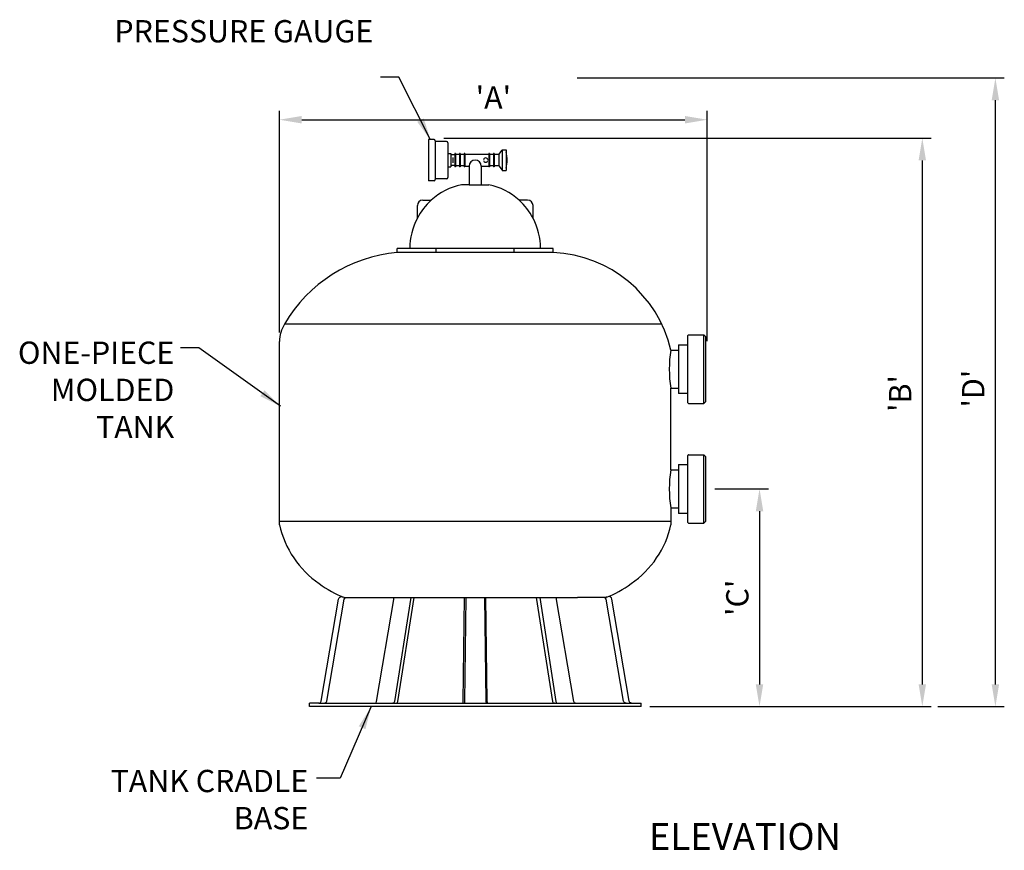
# Model space of a CAD drawing. Extents: x 9.96 to 13.41, y 17.87 to 20.78.
import ezdxf
from ezdxf.enums import TextEntityAlignment as Align

# ---------------------------------------------------------------- set-up
doc = ezdxf.new("R2010")
doc.units = 0
doc.header["$MEASUREMENT"] = 0
doc.layers.get('DEFPOINTS').update_dxf_attribs({"linetype": 'CONTINUOUS'})
for name, color, linetype in [('BORDER', 7, 'CONTINUOUS'), ('dim', 1, 'CONTINUOUS'), ('FILTER', 6, 'CONTINUOUS'), ('NOTE', 7, 'CONTINUOUS')]:
    doc.layers.add(name, color=color, linetype=linetype)
doc.styles.add('SIMPLEX', font='simplex.shx', dxfattribs={"width": 0.85})
doc.styles.add('StyleArial', font='arial.ttf')
doc.dimstyles.new('DIM', dxfattribs={"dimtxt": 0.078125, "dimasz": 0.078125, "dimexe": 0.03125, "dimexo": 0.03125, "dimgap": 0.03125, "dimtad": 1, "dimdec": 4, "dimzin": 0, "dimdsep": 46, "dimlunit": 4, "dimtxsty": 'SIMPLEX', "dimcen": 0.09375, "dimclrd": 256, "dimclre": 256, "dimclrt": 256, "dimadec": 0, "dimazin": 0, "dimtfac": 1, "dimtdec": 4, "dimtmove": 0, "dimatfit": 3, "dimfxl": 1, "dimfrac": 1, "dimtolj": 1, "dimtzin": 0, "dimarcsym": 0})
doc.dimstyles.new('NOTE', dxfattribs={"dimtxt": 0.078125, "dimasz": 0.078125, "dimexe": 0.03125, "dimexo": 0.03125, "dimgap": 0.09, "dimtad": 0, "dimtih": 1, "dimtoh": 1, "dimdec": 4, "dimzin": 0, "dimdsep": 46, "dimtxsty": 'SIMPLEX', "dimcen": 0.09, "dimadec": 0, "dimazin": 0, "dimtfac": 1, "dimtdec": 4, "dimtofl": 0, "dimtmove": 0, "dimatfit": 3, "dimfxl": 1, "dimtolj": 1, "dimtzin": 0, "dimarcsym": 0})

# ---------------------------------------------------------------- blocks, each defined once
blk = doc.blocks.new('*D3')
at = {"layer": 'DEFPOINTS', "color": 0, "transparency": 16777216}
for p in [(11.4166, 20.3671), (12.1393, 18.3741), (13.1252, 18.3741)]:
    blk.add_point(p, dxfattribs=at)
at = {"layer": 'dim', "lineweight": -2, "transparency": 16777216}
for p, q in [((11.4479, 20.3671), (13.1564, 20.3671)), ((13.1252, 20.289), (13.1252, 18.4522)), ((12.1705, 18.3741), (13.1564, 18.3741))]:
    blk.add_line(p, q, dxfattribs=at)
at = {"layer": 'dim', "transparency": 16777216}
for points in [[(13.1122, 20.289), (13.1382, 20.289), (13.1252, 20.3671)], [(13.1122, 18.4522), (13.1382, 18.4522), (13.1252, 18.3741)]]:
    blk.add_solid(points, dxfattribs=at)
at = {"layer": 'dim', "transparency": 16777216, "insert": (13.0474, 19.4718), "char_height": 0.07812, "attachment_point": 5, "rotation": 90, "style": 'SIMPLEX'}
blk.add_mtext("\\A1;'B'", dxfattribs=at)
blk = doc.blocks.new('*D4')
at = {"layer": 'DEFPOINTS', "color": 0, "transparency": 16777216}
for p in [(11.8845, 20.5779), (13.3813, 20.5779), (13.1486, 18.3741)]:
    blk.add_point(p, dxfattribs=at)
at = {"layer": 'dim', "lineweight": -2, "transparency": 16777216}
for p, q in [((11.9157, 20.5779), (13.4126, 20.5779)), ((13.3813, 18.4522), (13.3813, 20.4998)), ((13.1799, 18.3741), (13.4126, 18.3741))]:
    blk.add_line(p, q, dxfattribs=at)
at = {"layer": 'dim', "transparency": 16777216}
for points in [[(13.3683, 20.4998), (13.3944, 20.4998), (13.3813, 20.5779)], [(13.3683, 18.4522), (13.3944, 18.4522), (13.3813, 18.3741)]]:
    blk.add_solid(points, dxfattribs=at)
at = {"layer": 'dim', "transparency": 16777216, "insert": (13.3036, 19.4889), "char_height": 0.07812, "attachment_point": 5, "rotation": 90, "style": 'SIMPLEX'}
blk.add_mtext("\\A1;'D'", dxfattribs=at)
blk = doc.blocks.new('*D5')
at = {"layer": 'DEFPOINTS', "color": 0, "transparency": 16777216}
for p in [(12.3715, 20.4315), (10.8722, 19.6544), (12.3715, 19.6236)]:
    blk.add_point(p, dxfattribs=at)
at = {"layer": 'dim', "lineweight": -2, "transparency": 16777216}
for p, q in [((10.8722, 19.6856), (10.8722, 20.4627)), ((10.9503, 20.4315), (12.2934, 20.4315)), ((12.3715, 19.6548), (12.3715, 20.4627))]:
    blk.add_line(p, q, dxfattribs=at)
at = {"layer": 'dim', "transparency": 16777216}
for points in [[(10.9503, 20.4445), (10.9503, 20.4184), (10.8722, 20.4315)], [(12.2934, 20.4445), (12.2934, 20.4184), (12.3715, 20.4315)]]:
    blk.add_solid(points, dxfattribs=at)
at = {"layer": 'dim', "transparency": 16777216, "insert": (11.6219, 20.5092), "char_height": 0.07812, "attachment_point": 5, "style": 'SIMPLEX'}
blk.add_mtext("\\A1;'A'", dxfattribs=at)
blk = doc.blocks.new('*D6')
at = {"layer": 'DEFPOINTS', "color": 0, "transparency": 16777216}
for p in [(12.3667, 19.1371), (12.2786, 18.3741), (12.5547, 18.3741)]:
    blk.add_point(p, dxfattribs=at)
at = {"layer": 'dim', "lineweight": -2, "transparency": 16777216}
for p, q in [((12.3979, 19.1371), (12.5859, 19.1371)), ((12.5547, 19.059), (12.5547, 18.4522)), ((12.3099, 18.3741), (12.5859, 18.3741))]:
    blk.add_line(p, q, dxfattribs=at)
at = {"layer": 'dim', "transparency": 16777216}
for points in [[(12.5416, 19.059), (12.5677, 19.059), (12.5547, 19.1371)], [(12.5416, 18.4522), (12.5677, 18.4522), (12.5547, 18.3741)]]:
    blk.add_solid(points, dxfattribs=at)
at = {"layer": 'dim', "transparency": 16777216, "insert": (12.4769, 18.7556), "char_height": 0.07812, "attachment_point": 5, "rotation": 90, "style": 'SIMPLEX'}
blk.add_mtext("\\A1;'C'", dxfattribs=at)

msp = doc.modelspace()

# ---------------------------------------------------------------- linework, layer by layer
at = {"layer": 'FILTER'}
for p, q in [((11.39414, 20.36208), (11.39414, 20.21771)), ((11.41399, 20.36208), (11.39414, 20.36208)), ((11.41822, 20.35785), (11.41822, 20.35524)), ((11.41822, 20.35524), (11.41822, 20.22455)), ((11.45815, 20.35524), (11.41822, 20.35524)), ((11.46238, 20.35101), (11.46238, 20.31349)), ((11.6528, 20.32602), (11.6528, 20.32475)), ((11.6528, 20.32602), (11.6665, 20.32602)), ((11.6665, 20.32602), (11.6665, 20.31843)), ((11.6665, 20.32602), (11.6665, 20.31843)), ((11.46238, 20.31349), (11.46238, 20.2663)), ((11.46238, 20.31349), (11.47319, 20.31349)), ((11.47319, 20.31349), (11.47319, 20.30863)), ((11.47319, 20.30863), (11.47319, 20.27116)), ((11.48664, 20.30863), (11.47319, 20.30863)), ((11.47991, 20.29926), (11.47991, 20.28053)), ((11.48664, 20.31349), (11.48664, 20.30863)), ((11.48918, 20.31349), (11.48664, 20.31349)), ((11.48664, 20.30863), (11.48664, 20.27116)), ((11.48918, 20.31349), (11.48918, 20.30968)), ((11.48918, 20.30968), (11.48918, 20.27011)), ((11.50295, 20.30968), (11.48918, 20.30968)), ((11.50295, 20.31349), (11.50295, 20.30968)), ((11.50549, 20.31349), (11.50295, 20.31349)), ((11.50295, 20.30968), (11.50295, 20.27011)), ((11.50549, 20.31349), (11.50549, 20.30968)), ((11.50549, 20.30968), (11.50549, 20.27011)), ((11.51926, 20.30968), (11.50549, 20.30968)), ((11.51926, 20.31349), (11.51926, 20.30968)), ((11.5218, 20.31349), (11.51926, 20.31349)), ((11.51926, 20.30968), (11.51926, 20.27011)), ((11.5218, 20.31349), (11.5218, 20.31095)), ((11.5218, 20.31095), (11.60636, 20.31095)), ((11.5218, 20.31095), (11.5218, 20.26884)), ((11.60636, 20.31349), (11.60636, 20.31095)), ((11.6089, 20.31349), (11.60636, 20.31349)), ((11.60636, 20.31095), (11.60636, 20.26884)), ((11.6089, 20.31349), (11.6089, 20.30968)), ((11.6089, 20.30968), (11.6089, 20.27011)), ((11.62267, 20.30968), (11.6089, 20.30968)), ((11.62267, 20.31349), (11.62267, 20.30968)), ((11.62521, 20.31349), (11.62267, 20.31349)), ((11.62267, 20.30968), (11.62267, 20.27011)), ((11.62521, 20.31349), (11.62521, 20.30968)), ((11.62521, 20.30968), (11.62521, 20.27011)), ((11.64152, 20.30968), (11.62521, 20.30968)), ((11.64152, 20.30968), (11.6528, 20.32475)), ((11.64152, 20.30968), (11.64152, 20.27011)), ((11.6528, 20.32475), (11.6528, 20.25505)), ((11.6665, 20.31843), (11.6665, 20.26136)), ((11.46238, 20.2663), (11.46238, 20.22879)), ((11.46238, 20.2663), (11.47319, 20.2663)), ((11.47319, 20.27116), (11.47319, 20.2663)), ((11.48664, 20.27116), (11.47319, 20.27116)), ((11.48664, 20.27116), (11.48664, 20.2663)), ((11.48918, 20.2663), (11.48664, 20.2663)), ((11.48918, 20.27011), (11.48918, 20.2663)), ((11.50295, 20.27011), (11.48918, 20.27011)), ((11.50295, 20.27011), (11.50295, 20.2663)), ((11.50549, 20.2663), (11.50295, 20.2663)), ((11.50549, 20.27011), (11.50549, 20.2663)), ((11.51926, 20.27011), (11.50549, 20.27011)), ((11.51926, 20.27011), (11.51926, 20.2663)), ((11.5218, 20.2663), (11.51926, 20.2663)), ((11.5218, 20.26884), (11.5218, 20.2663)), ((11.5218, 20.26884), (11.53714, 20.26884)), ((11.53714, 20.26884), (11.53714, 20.20382)), ((11.57926, 20.26884), (11.57926, 20.20382)), ((11.57926, 20.26884), (11.60636, 20.26884)), ((11.60636, 20.26884), (11.60636, 20.2663)), ((11.6089, 20.2663), (11.60636, 20.2663)), ((11.6089, 20.27011), (11.6089, 20.2663)), ((11.62267, 20.27011), (11.6089, 20.27011)), ((11.62267, 20.27011), (11.62267, 20.2663)), ((11.62521, 20.2663), (11.62267, 20.2663)), ((11.62521, 20.27011), (11.62521, 20.2663)), ((11.64152, 20.27011), (11.62521, 20.27011)), ((11.64152, 20.27011), (11.6528, 20.25505)), ((11.6665, 20.26136), (11.6665, 20.25378)), ((11.6665, 20.26136), (11.6665, 20.25378)), ((11.41822, 20.22455), (11.41822, 20.22194)), ((11.45815, 20.22455), (11.41822, 20.22455)), ((11.6528, 20.25505), (11.6528, 20.25378)), ((11.6528, 20.25378), (11.6665, 20.25378)), ((11.41399, 20.21771), (11.39414, 20.21771)), ((11.53714, 20.20382), (11.51008, 20.20382)), ((11.53714, 20.20382), (11.57926, 20.20382)), ((11.57926, 20.20382), (11.60631, 20.20382)), ((11.3555, 20.08662), (11.3555, 20.13039)), ((11.37439, 20.14927), (11.404, 20.14927)), ((11.74201, 20.14927), (11.7124, 20.14927)), ((11.7609, 20.08662), (11.7609, 20.13039)), ((11.28458, 19.96582), (11.28458, 19.97982)), ((11.32909, 19.97982), (11.28458, 19.97982)), ((11.31858, 19.96582), (11.28458, 19.96582)), ((11.79782, 19.96582), (11.31858, 19.96582)), ((11.78731, 19.97982), (11.32909, 19.97982)), ((11.42139, 19.96582), (11.42139, 19.97982)), ((11.69501, 19.96582), (11.69501, 19.97982)), ((11.83182, 19.97982), (11.78731, 19.97982)), ((11.83182, 19.96582), (11.79782, 19.96582)), ((11.83182, 19.96582), (11.83182, 19.97982)), ((12.21188, 19.71531), (10.89023, 19.71531)), ((12.3037, 19.64283), (12.3037, 19.67498)), ((12.30568, 19.67696), (12.3597, 19.67696)), ((12.3597, 19.43721), (12.3597, 19.67696)), ((12.3667, 19.66996), (12.3597, 19.67696)), ((12.3667, 19.63321), (12.3667, 19.66996)), ((10.8722, 19.01179), (10.8722, 19.65437)), ((12.27042, 19.64283), (12.3037, 19.64283)), ((12.27042, 19.64283), (12.27042, 19.47133)), ((12.27042, 19.64085), (12.27042, 19.47331)), ((12.3037, 19.47133), (12.3037, 19.64283)), ((12.2442, 19.62358), (12.27042, 19.62358)), ((12.3667, 19.48096), (12.3667, 19.63321)), ((12.2442, 19.20358), (12.2442, 19.49058)), ((12.2442, 19.49058), (12.27042, 19.49058)), ((12.3037, 19.47133), (12.27042, 19.47133)), ((12.3037, 19.43919), (12.3037, 19.47133)), ((12.3667, 19.44421), (12.3667, 19.48096)), ((12.30568, 19.43721), (12.3597, 19.43721)), ((12.3667, 19.44421), (12.3597, 19.43721)), ((12.30568, 19.25696), (12.3597, 19.25696)), ((12.3597, 19.01721), (12.3597, 19.25696)), ((12.3667, 19.24996), (12.3597, 19.25696)), ((12.27042, 19.22283), (12.3037, 19.22283)), ((12.27042, 19.22283), (12.27042, 19.05133)), ((12.3037, 19.22283), (12.3037, 19.25498)), ((12.3037, 19.05133), (12.3037, 19.22283)), ((12.3667, 19.21321), (12.3667, 19.24996)), ((12.2442, 19.20358), (12.27042, 19.20358)), ((12.27042, 19.22085), (12.27042, 19.05331)), ((12.3667, 19.06096), (12.3667, 19.21321)), ((12.2442, 19.07058), (12.27042, 19.07058)), ((12.2442, 19.07058), (12.2442, 19.06779)), ((12.2442, 19.07058), (12.2442, 19.01179)), ((12.3037, 19.05133), (12.27042, 19.05133)), ((12.3037, 19.01919), (12.3037, 19.05133)), ((12.3667, 19.02421), (12.3667, 19.06096)), ((12.2442, 19.02257), (10.8722, 19.02257)), ((12.30568, 19.01721), (12.3597, 19.01721)), ((12.3667, 19.02421), (12.3597, 19.01721)), ((10.9771, 18.37408), (10.9771, 18.38632)), ((11.01007, 18.38632), (10.9771, 18.38632)), ((12.1393, 18.37408), (10.9771, 18.37408)), ((11.01007, 18.38632), (12.10633, 18.38632)), ((12.10633, 18.38632), (12.1393, 18.38632)), ((12.1393, 18.37408), (12.1393, 18.38632))]:
    msp.add_line(p, q, dxfattribs=at)
for points in [[(11.01007, 18.38632, 0.3676674), (11.01871, 18.39367), (11.07942, 18.75094, -0.4322296), (11.0921, 18.75949), (11.10567, 18.75633)], [(11.02953, 18.38632, 0.3676977), (11.03817, 18.39367), (11.09876, 18.75046, -0.3676977), (11.10567, 18.75633), (11.91698, 18.75633)], [(11.20661, 18.38632, 0.3676017), (11.21265, 18.39146), (11.27472, 18.75633)], [(11.33221, 18.75633), (11.2752, 18.39154, -0.371282), (11.26914, 18.38632)], [(11.28056, 18.38632, 0.3712094), (11.28662, 18.39154), (11.34373, 18.75633)], [(11.51477, 18.38632, 0.1086356), (11.5158, 18.39146), (11.52076, 18.75633)], [(11.52539, 18.75633), (11.52043, 18.39146, -0.1086356), (11.5194, 18.38632)], [(11.59101, 18.75633), (11.59597, 18.39146, 0.1086356), (11.597, 18.38632)], [(11.60163, 18.38632, -0.1086356), (11.6006, 18.39146), (11.59564, 18.75633)], [(11.83584, 18.38632, -0.3712094), (11.82978, 18.39154), (11.77267, 18.75633)], [(11.78419, 18.75633), (11.8412, 18.39154, 0.371282), (11.84726, 18.38632)], [(11.90979, 18.38632, -0.3676017), (11.90375, 18.39146), (11.84168, 18.75633)], [(12.08687, 18.38632, -0.3676977), (12.07823, 18.39367), (12.01764, 18.75046, 0.3676977), (12.01073, 18.75633), (11.91698, 18.75633)], [(12.10633, 18.38632, -0.3676674), (12.09769, 18.39367), (12.03698, 18.75094, 0.4322296), (12.0243, 18.75949), (12.01073, 18.75633)]]:
    msp.add_lwpolyline(points, format="xyb", dxfattribs=at)
for centre, radius, start, end in [((11.41399, 20.35785), 0.00423, 0, 90), ((11.45815, 20.35101), 0.00423, 0, 90), ((11.59485, 20.2899), 0.00754, 11.91774, 168.08226), ((11.5582, 20.2899), 0.112, 345.23967, 14.76033), ((11.5582, 20.26884), 0.02106, 0, 180), ((11.59485, 20.2899), 0.00754, 191.91774, 348.08226), ((11.41399, 20.22194), 0.00423, 270, 0), ((11.45815, 20.22879), 0.00423, 270, 0), ((11.5582, 19.97982), 0.22911, 102.12286, 132.30298), ((11.5582, 19.97982), 0.22911, 47.69702, 77.87714), ((11.5582, 19.97982), 0.22911, 132.30298, 152.21603), ((11.37439, 20.13039), 0.01888, 90, 180), ((11.5582, 19.97982), 0.22911, 27.78397, 47.69702), ((11.74201, 20.13039), 0.01888, 0, 90), ((11.5582, 19.97982), 0.22911, 152.21603, 180), ((11.5582, 19.97982), 0.22911, 0, 27.78397), ((11.32799, 19.46184), 0.50585, 94.92283, 149.9292), ((11.81255, 19.52304), 0.44321, 13.11233, 87.50855), ((10.9842, 19.65437), 0.112, 147.03736, 180), ((12.30568, 19.67498), 0.00198, 90, 180), ((12.61494, 19.55708), 0.37666, 169.83104, 190.16896), ((12.30568, 19.43919), 0.00198, 180, 270), ((12.30568, 19.25498), 0.00198, 90, 180), ((12.61494, 19.13708), 0.37666, 169.83104, 190.16896), ((12.30568, 19.01919), 0.00198, 180, 270), ((11.20123, 19.08389), 0.33684, 192.3608, 235.79756), ((11.91517, 19.08389), 0.33684, 304.20244, 347.6392), ((11.24864, 19.12683), 0.39928, 233.63377, 248.11109), ((11.86776, 19.12683), 0.39928, 291.88891, 306.36623)]:
    msp.add_arc(centre, radius, start, end, dxfattribs=at)

# ---------------------------------------------------------------- texts
at = {"layer": 'BORDER', "char_height": 0.078125, "attachment_point": 3, "style": 'StyleArial'}
for s, insert, width in [('PRESSURE GAUGE', (11.20096, 20.78079), 1.0096043), ('ONE-PIECE MOLDED TANK', (10.50375, 19.65377), 0.7097163), ('TANK CRADLE BASE', (10.97316, 18.1524), 0.9617071)]:
    msp.add_mtext(s, dxfattribs=dict(at, insert=insert, width=width))
at = {"layer": 'NOTE', "style": 'StyleArial'}
msp.add_text('%%UELEVATION', height=0.09375, dxfattribs=at).set_placement((12.5036, 17.84273), align=Align.BOTTOM_CENTER)

# ---------------------------------------------------------------- dimensions: what is measured, and where the dimension line sits
at = {"layer": 'dim'}
for base, p1, p2, text, picture, middle in [((13.38135, 20.57789), (13.14863, 18.37408), (11.88446, 20.57789), "'D'", '*D4', (13.38135, 19.48886)), ((13.12519, 18.37408), (11.41662, 20.36713), (12.1393, 18.37408), "'B'", '*D3', (13.12519, 19.47184))]:
    dim = msp.add_linear_dim(base=base, p1=p1, p2=p2, angle=90, text=text, dimstyle='DIM', dxfattribs=at)
    dim.commit()
    dim.dimension.update_dxf_attribs({"geometry": picture, "text_midpoint": middle, "dimtype": 160})
dim = msp.add_linear_dim(base=(12.37153, 20.43146), p1=(10.8722, 19.65437), p2=(12.37153, 19.62358), text="'A'", dimstyle='DIM', dxfattribs=at)
dim.commit()
dim.dimension.update_dxf_attribs({"geometry": '*D5', "text_midpoint": (11.62187, 20.50921)})
dim = msp.add_linear_dim(base=(12.55465, 18.37408), p1=(12.3667, 19.13708), p2=(12.27861, 18.37408), angle=90, text="'C'", dimstyle='DIM', dxfattribs=at)
dim.commit()
dim.dimension.update_dxf_attribs({"geometry": '*D6', "text_midpoint": (12.4769, 18.75558)})

# ---------------------------------------------------------------- leaders
at = {"layer": 'BORDER'}
for points in [[(11.4016, 20.36058), (11.29053, 20.58044), (11.22641, 20.58044)], [(10.87605, 19.42717), (10.58934, 19.63239), (10.52515, 19.63239)], [(11.19286, 18.3719), (11.08508, 18.12341), (11.00217, 18.12341)]]:
    msp.add_leader(points, dimstyle='NOTE', override={"dimgap": 0.09, "dimtad": 0}, dxfattribs=at)

doc.saveas('drawing.dxf')
